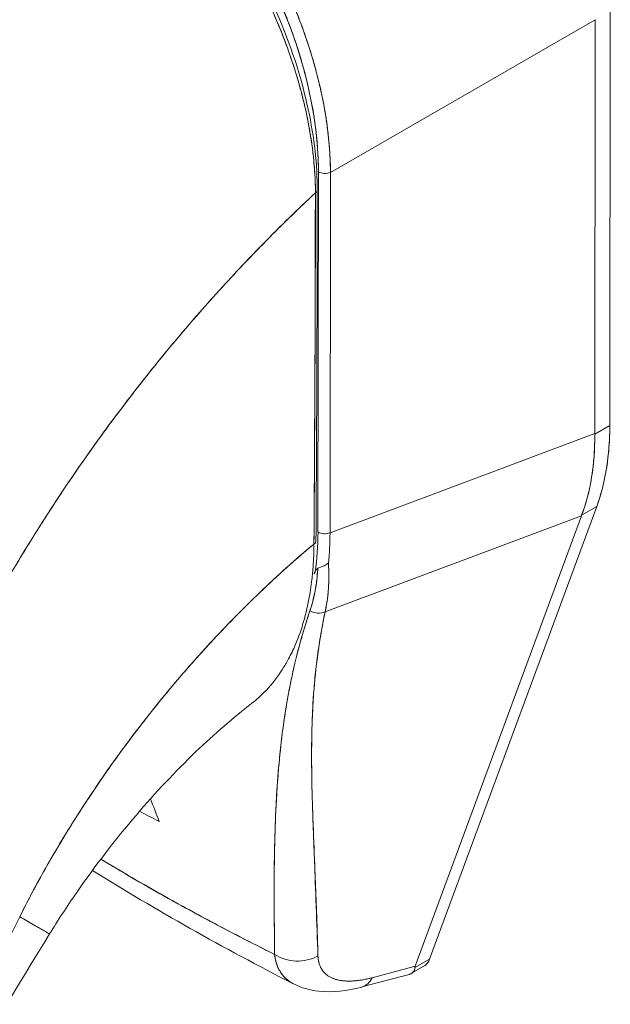
# Model space of a CAD drawing. Units: inches. Extents: x 15 to 461, y 9 to 286.
# Drawn here: x 431 to 432, y 90 to 91 of the extents above; entities that cross this region are included whole.
import ezdxf

# ---------------------------------------------------------------- set-up
doc = ezdxf.new("R2010")
doc.units = ezdxf.units.IN
doc.header["$LTSCALE"] = 28
doc.header["$MEASUREMENT"] = 0
doc.layers.add('Visible (ANSI)', color=7, linetype='Continuous', lineweight=5)

msp = doc.modelspace()

# ---------------------------------------------------------------- linework, layer by layer
at = {"layer": 'Visible (ANSI)'}
for p, q in [((432.2203, 90.3688), (432.2209, 90.9261)), ((432.2209, 90.9261), (432.2203, 90.3688)), ((431.8475, 90.7066), (432.2008, 90.9104)), ((432.2008, 90.9104), (431.8475, 90.7066)), ((432.189, 90.9036), (432.189, 90.9036)), ((432.2002, 90.3579), (432.2008, 90.9104)), ((432.2008, 90.9104), (432.2002, 90.3579)), ((431.9611, 90.7721), (431.9611, 90.7721)), ((431.8309, 90.2264), (431.8315, 90.7074)), ((431.8315, 90.7074), (431.8309, 90.2264)), ((431.8475, 90.7066), (431.847, 90.2255)), ((431.847, 90.2255), (431.8475, 90.7066)), ((431.8313, 90.5832), (431.8313, 90.5832)), ((431.8474, 90.5739), (431.8474, 90.5739)), ((431.8313, 90.5292), (431.8313, 90.5292)), ((431.8473, 90.5199), (431.8473, 90.5199)), ((432.2203, 90.3688), (432.2002, 90.3572)), ((432.2002, 90.3572), (432.2203, 90.3688)), ((431.847, 90.2255), (432.2002, 90.3579)), ((432.2002, 90.3579), (431.847, 90.2255)), ((432.2002, 90.3579), (432.2002, 90.3572)), ((431.9797, 89.6565), (432.2028, 90.2605)), ((432.2028, 90.2605), (432.1827, 90.2489)), ((431.8405, 90.1203), (432.1825, 90.2484)), ((432.1825, 90.2484), (431.8405, 90.1203)), ((432.1825, 90.2484), (431.9605, 89.6472)), ((432.1827, 90.2489), (432.1825, 90.2484)), ((432.1451, 90.2344), (432.1451, 90.2344)), ((432.1532, 90.2374), (432.1532, 90.2374)), ((432.059, 90.2021), (432.059, 90.2021)), ((431.6166, 89.8424), (431.6167, 89.8424)), ((431.6178, 89.8418), (431.6185, 89.8414)), ((431.7727, 89.7889), (431.7727, 89.7889)), ((431.7724, 89.7523), (431.7724, 89.7523)), ((431.9601, 89.6452), (431.9797, 89.6565)), ((431.9605, 89.6472), (431.9032, 89.6318)), ((431.9032, 89.6318), (431.9605, 89.6472)), ((431.9557, 89.6376), (431.9723, 89.6471)), ((431.9601, 89.6455), (431.9601, 89.6455)), ((431.9601, 89.6455), (431.9601, 89.6455)), ((431.8625, 89.6279), (431.8625, 89.6279)), ((431.887, 89.6284), (431.8869, 89.6284)), ((431.8895, 89.6194), (431.9524, 89.6362))]:
    msp.add_line(p, q, dxfattribs=at)
for centre, major_axis, ratio, start_param, end_param in [((431.5166, 90.8786), (-0.2192, 0.3797), 0.595034, 3.94072, 5.481348), ((431.8403, 90.7125), (0.0125, 0), 0.578085, 3.927628, 5.323892), ((431.8403, 90.7125), (-0.0125, 0), 0.578085, 0.786037, 2.182299), ((431.8224, 90.6825), (0.00752, -0.00001), 0.577886, 5.458531, 6.283184), ((431.8224, 90.6825), (0.00752, -0.00001), 0.577886, 5.458531, 6.283184), ((431.9099, 90.5485), (0.2195, -0.3802), 0.57735, 0.447417, 0.784158), ((431.8715, 90.5246), (-0.2435, 0.3642), 0.606308, 3.549793, 3.88722), ((431.7811, 90.3061), (0.0447, -0.0775), 0.57735, 1.446799, 1.446815), ((431.8279, 90.3331), (0.0447, -0.0774), 0.57735, 5.545603, 5.545613), ((431.7811, 90.3061), (0.0447, -0.0775), 0.57735, 0.121434, 0.12145), ((431.6147, 90.3443), (0.1219, -0.311), 0.574291, 0.783917, 0.970422), ((431.8398, 90.2315), (-0.0125, 0), 0.578085, 0.786036, 2.182299), ((431.5341, 90.4084), (-0.2204, 0.3861), 0.575063, 3.813529, 3.928367), ((431.8207, 90.214), (0.00752, -0.00005), 0.581904, 5.407783, 6.283181), ((431.4534, 90.5767), (0.2881, -0.499), 0.57735, 0.367663, 0.375551), ((431.8294, 90.1363), (0.0203, -0.0062), 0.824437, 4.499544, 5.518905), ((431.8294, 90.1363), (-0.0203, 0.0062), 0.824437, 1.357951, 2.377312), ((431.7811, 90.0505), (0.0447, -0.0774), 0.57735, 1.445673, 1.448582), ((431.7811, 90.0505), (-0.0447, 0.0774), 0.57735, 2.427638, 2.42774), ((431.8041, 89.6967), (-0.0501, -0.0014), 0.852581, 0.880137, 2.111053), ((431.8041, 89.6967), (0.0501, 0.0014), 0.852585, 4.021727, 5.252641), ((431.8764, 89.6677), (0.013, -0.0484), 0.593437, 6.283184, 6.873705), ((431.8764, 89.6677), (0.013, -0.0484), 0.593437, 6.283184, 6.873718)]:
    msp.add_ellipse(centre, major_axis=major_axis, ratio=ratio, start_param=start_param, end_param=end_param, dxfattribs=at)
for points, knots in [([(431.5339, 91.2507), (431.5381, 91.2482), (431.5424, 91.2456), (431.5467, 91.2429), (431.5521, 91.2395), (431.5576, 91.2359), (431.563, 91.2321), (431.5684, 91.2284), (431.5739, 91.2245), (431.5792, 91.2204), (431.5846, 91.2164), (431.59, 91.2122), (431.5953, 91.2079), (431.6006, 91.2036), (431.6059, 91.1991), (431.6112, 91.1945), (431.6164, 91.1899), (431.6216, 91.1852), (431.6268, 91.1804), (431.6319, 91.1756), (431.6371, 91.1706), (431.6421, 91.1655), (431.646, 91.1616), (431.6499, 91.1576), (431.6537, 91.1535), (431.6549, 91.1523), (431.656, 91.1511), (431.6571, 91.1499), (431.6621, 91.1446), (431.667, 91.1392), (431.6718, 91.1337), (431.6766, 91.1282), (431.6814, 91.1226), (431.6861, 91.1168), (431.6907, 91.1111), (431.6954, 91.1053), (431.6999, 91.0994), (431.7044, 91.0935), (431.7089, 91.0875), (431.7133, 91.0815), (431.7177, 91.0754), (431.722, 91.0692), (431.7262, 91.063), (431.7304, 91.0568), (431.7346, 91.0505), (431.7386, 91.0441), (431.7427, 91.0378), (431.7466, 91.0313), (431.7505, 91.0248), (431.7522, 91.0219), (431.7539, 91.0189), (431.7557, 91.016), (431.7577, 91.0124), (431.7598, 91.0088), (431.7618, 91.0052), (431.7654, 90.9986), (431.769, 90.9919), (431.7724, 90.9852), (431.7759, 90.9785), (431.7793, 90.9718), (431.7825, 90.965), (431.7858, 90.9582), (431.7889, 90.9514), (431.7919, 90.9446), (431.795, 90.9377), (431.7979, 90.9309), (431.8007, 90.924), (431.8035, 90.9171), (431.8062, 90.9102), (431.8088, 90.9032), (431.8113, 90.8963), (431.8138, 90.8894), (431.8161, 90.8825), (431.8185, 90.8755), (431.8207, 90.8686), (431.8228, 90.8617), (431.823, 90.8607), (431.8233, 90.8598), (431.8236, 90.8589), (431.8254, 90.8529), (431.827, 90.8469), (431.8286, 90.8409), (431.8305, 90.8339), (431.8322, 90.827), (431.8337, 90.8202), (431.8353, 90.8133), (431.8368, 90.8064), (431.8381, 90.7996), (431.8394, 90.7928), (431.8405, 90.786), (431.8416, 90.7792), (431.8426, 90.7725), (431.8435, 90.7657), (431.8443, 90.7591), (431.8451, 90.7524), (431.8457, 90.7458), (431.8462, 90.7392), (431.8467, 90.7326), (431.847, 90.7261), (431.8473, 90.7197), (431.8474, 90.7153), (431.8475, 90.7109), (431.8475, 90.7066)], [0, 0, 0, 0, 0.026039, 0.026039, 0.026039, 0.0594, 0.0594, 0.0594, 0.09265, 0.09265, 0.09265, 0.125794, 0.125794, 0.125794, 0.15884, 0.15884, 0.15884, 0.191791, 0.191791, 0.191791, 0.224653, 0.224653, 0.224653, 0.25, 0.25, 0.25, 0.257436, 0.257436, 0.257436, 0.290141, 0.290141, 0.290141, 0.322775, 0.322775, 0.322775, 0.35535, 0.35535, 0.35535, 0.387876, 0.387876, 0.387876, 0.420366, 0.420366, 0.420366, 0.452832, 0.452832, 0.452832, 0.485286, 0.485286, 0.485286, 0.5, 0.5, 0.5, 0.517739, 0.517739, 0.517739, 0.550193, 0.550193, 0.550193, 0.582661, 0.582661, 0.582661, 0.615153, 0.615153, 0.615153, 0.647685, 0.647685, 0.647685, 0.680266, 0.680266, 0.680266, 0.712905, 0.712905, 0.712905, 0.745617, 0.745617, 0.745617, 0.75, 0.75, 0.75, 0.778408, 0.778408, 0.778408, 0.811278, 0.811278, 0.811278, 0.844236, 0.844236, 0.844236, 0.877291, 0.877291, 0.877291, 0.910445, 0.910445, 0.910445, 0.943705, 0.943705, 0.943705, 0.977077, 0.977077, 0.977077, 1, 1, 1, 1]), ([(431.8475, 90.7066), (431.8474, 90.7281), (431.8457, 90.7504), (431.8425, 90.7732), (431.8392, 90.7959), (431.8344, 90.8192), (431.8282, 90.8426), (431.8219, 90.8661), (431.8141, 90.8896), (431.8051, 90.913), (431.796, 90.9364), (431.7856, 90.9596), (431.774, 90.9823), (431.7623, 91.005), (431.7495, 91.0272), (431.7357, 91.0487), (431.7219, 91.0701), (431.707, 91.0908), (431.6913, 91.1103), (431.6756, 91.1299), (431.6591, 91.1484), (431.642, 91.1656), (431.6249, 91.1828), (431.6071, 91.1987), (431.589, 91.2129), (431.5709, 91.2272), (431.5525, 91.2399), (431.5339, 91.2507)], [0, 0, 0, 0, 0.111111, 0.111111, 0.111111, 0.222222, 0.222222, 0.222222, 0.333333, 0.333333, 0.333333, 0.444444, 0.444444, 0.444444, 0.555556, 0.555556, 0.555556, 0.666667, 0.666667, 0.666667, 0.777778, 0.777778, 0.777778, 0.888889, 0.888889, 0.888889, 1, 1, 1, 1]), ([(431.5088, 91.2314), (431.4848, 91.2087), (431.4615, 91.1858), (431.439, 91.1627), (431.4165, 91.1396), (431.3948, 91.1163), (431.3738, 91.093), (431.3529, 91.0697), (431.3328, 91.0463), (431.3134, 91.0229), (431.294, 90.9996), (431.2754, 90.9763), (431.2576, 90.9531), (431.2398, 90.9299), (431.2227, 90.9068), (431.2064, 90.8838), (431.1901, 90.8609), (431.1746, 90.8382), (431.1597, 90.8156), (431.1449, 90.7931), (431.1308, 90.7709), (431.1174, 90.7489), (431.1041, 90.727), (431.0914, 90.7054), (431.0794, 90.6841)], [0, 0, 0, 0, 0.125051, 0.125051, 0.125051, 0.250106, 0.250106, 0.250106, 0.375161, 0.375161, 0.375161, 0.500216, 0.500216, 0.500216, 0.625271, 0.625271, 0.625271, 0.750326, 0.750326, 0.750326, 0.87538, 0.87538, 0.87538, 1, 1, 1, 1]), ([(431.0794, 90.6841), (431.0882, 90.6996), (431.0973, 90.7154), (431.1068, 90.7313), (431.1257, 90.763), (431.1461, 90.7953), (431.1681, 90.8282), (431.19, 90.861), (431.2135, 90.8944), (431.2386, 90.928), (431.2637, 90.9616), (431.2904, 90.9955), (431.3188, 91.0294), (431.3472, 91.0634), (431.3772, 91.0974), (431.4089, 91.1311), (431.4405, 91.1649), (431.4739, 91.1984), (431.5088, 91.2314)], [0, 0, 0, 0, 0.09109, 0.09109, 0.09109, 0.272872, 0.272872, 0.272872, 0.454654, 0.454654, 0.454654, 0.636436, 0.636436, 0.636436, 0.818218, 0.818218, 0.818218, 1, 1, 1, 1]), ([(431.8275, 90.6793), (431.8275, 90.6836), (431.8274, 90.6879), (431.8273, 90.6923), (431.8271, 90.6972), (431.8269, 90.702), (431.8265, 90.707), (431.8262, 90.7124), (431.8257, 90.7179), (431.8252, 90.7234), (431.8246, 90.7294), (431.8239, 90.7355), (431.8231, 90.7417), (431.8225, 90.7461), (431.8218, 90.7506), (431.8211, 90.7551), (431.8207, 90.7574), (431.8203, 90.7597), (431.8199, 90.762), (431.8186, 90.7695), (431.8172, 90.7771), (431.8156, 90.7847), (431.8138, 90.793), (431.8118, 90.8015), (431.8096, 90.8099), (431.8075, 90.8183), (431.8051, 90.8267), (431.8026, 90.8352), (431.8023, 90.836), (431.8021, 90.8369), (431.8018, 90.8378), (431.7987, 90.848), (431.7953, 90.8583), (431.7917, 90.8685), (431.7876, 90.8799), (431.7832, 90.8913), (431.7786, 90.9026), (431.7767, 90.9071), (431.7748, 90.9116), (431.7729, 90.916), (431.7693, 90.9242), (431.7656, 90.9323), (431.7618, 90.9404), (431.7556, 90.9532), (431.7491, 90.966), (431.7422, 90.9786), (431.7392, 90.984), (431.7362, 90.9893), (431.7331, 90.9947), (431.7297, 91.0006), (431.7262, 91.0065), (431.7226, 91.0123), (431.7166, 91.0221), (431.7104, 91.0317), (431.704, 91.0411), (431.6983, 91.0496), (431.6924, 91.058), (431.6863, 91.0661), (431.6858, 91.0668), (431.6853, 91.0675), (431.6848, 91.0682), (431.6799, 91.0749), (431.6748, 91.0814), (431.6697, 91.0879), (431.6645, 91.0943), (431.6593, 91.1006), (431.6541, 91.1068), (431.6493, 91.1124), (431.6445, 91.1179), (431.6396, 91.1232), (431.6364, 91.1268), (431.6332, 91.1303), (431.6299, 91.1337), (431.6287, 91.135), (431.6275, 91.1363), (431.6263, 91.1375), (431.6221, 91.1418), (431.618, 91.146), (431.6138, 91.1501), (431.61, 91.1538), (431.6062, 91.1575), (431.6023, 91.1611), (431.5987, 91.1645), (431.5952, 91.1677), (431.5916, 91.1709), (431.5882, 91.1739), (431.5849, 91.1768), (431.5815, 91.1797), (431.5785, 91.1823), (431.5754, 91.1848), (431.5723, 91.1874), (431.5717, 91.1878), (431.5711, 91.1883), (431.5705, 91.1888), (431.5682, 91.1906), (431.566, 91.1924), (431.5637, 91.1942), (431.5611, 91.1962), (431.5586, 91.1982), (431.556, 91.2001), (431.5538, 91.2018), (431.5515, 91.2034), (431.5493, 91.2051), (431.5473, 91.2065), (431.5453, 91.2079), (431.5433, 91.2093), (431.5416, 91.2106), (431.5398, 91.2118), (431.538, 91.213), (431.5365, 91.2141), (431.5349, 91.2151), (431.5333, 91.2162), (431.5319, 91.2171), (431.5304, 91.2181), (431.529, 91.219), (431.5277, 91.2199), (431.5263, 91.2208), (431.525, 91.2216), (431.5237, 91.2224), (431.5224, 91.2232), (431.5212, 91.224), (431.52, 91.2247), (431.5188, 91.2255), (431.5176, 91.2262), (431.5165, 91.2269), (431.5154, 91.2275), (431.5143, 91.2282), (431.5133, 91.2288), (431.5124, 91.2293), (431.5114, 91.2299), (431.5105, 91.2304), (431.5097, 91.2309), (431.5088, 91.2314)], [0, 0, 0, 0, 0.022163, 0.022163, 0.022163, 0.046721, 0.046721, 0.046721, 0.07375, 0.07375, 0.07375, 0.103441, 0.103441, 0.103441, 0.125, 0.125, 0.125, 0.135958, 0.135958, 0.135958, 0.171628, 0.171628, 0.171628, 0.210936, 0.210936, 0.210936, 0.25, 0.25, 0.25, 0.254076, 0.254076, 0.254076, 0.301415, 0.301415, 0.301415, 0.354208, 0.354208, 0.354208, 0.375, 0.375, 0.375, 0.413119, 0.413119, 0.413119, 0.473883, 0.473883, 0.473883, 0.5, 0.5, 0.5, 0.529014, 0.529014, 0.529014, 0.577715, 0.577715, 0.577715, 0.621414, 0.621414, 0.621414, 0.625, 0.625, 0.625, 0.66093, 0.66093, 0.66093, 0.696579, 0.696579, 0.696579, 0.728771, 0.728771, 0.728771, 0.75, 0.75, 0.75, 0.757976, 0.757976, 0.757976, 0.784626, 0.784626, 0.784626, 0.80904, 0.80904, 0.80904, 0.83151, 0.83151, 0.83151, 0.852308, 0.852308, 0.852308, 0.871433, 0.871433, 0.871433, 0.875, 0.875, 0.875, 0.888962, 0.888962, 0.888962, 0.904641, 0.904641, 0.904641, 0.918368, 0.918368, 0.918368, 0.930426, 0.930426, 0.930426, 0.941092, 0.941092, 0.941092, 0.950638, 0.950638, 0.950638, 0.959335, 0.959335, 0.959335, 0.967454, 0.967454, 0.967454, 0.975136, 0.975136, 0.975136, 0.982323, 0.982323, 0.982323, 0.988932, 0.988932, 0.988932, 0.994877, 0.994877, 0.994877, 1, 1, 1, 1]), ([(431.5088, 91.2314), (431.5144, 91.2282), (431.5208, 91.2243), (431.5275, 91.22), (431.5302, 91.2183), (431.5329, 91.2165), (431.5356, 91.2147), (431.5406, 91.2112), (431.5458, 91.2076), (431.551, 91.2038), (431.5557, 91.2003), (431.5605, 91.1967), (431.5655, 91.1928), (431.5697, 91.1895), (431.574, 91.186), (431.5783, 91.1824), (431.5848, 91.1769), (431.5915, 91.1711), (431.5983, 91.1648), (431.6017, 91.1617), (431.6051, 91.1586), (431.6085, 91.1553), (431.6167, 91.1474), (431.6252, 91.1388), (431.6338, 91.1296), (431.636, 91.1272), (431.6382, 91.1248), (431.6404, 91.1224), (431.6506, 91.1111), (431.661, 91.0989), (431.6716, 91.0855), (431.672, 91.085), (431.6724, 91.0845), (431.6728, 91.084), (431.6832, 91.0707), (431.6937, 91.0564), (431.7043, 91.0407), (431.7064, 91.0376), (431.7086, 91.0344), (431.7107, 91.0311), (431.7184, 91.0193), (431.7261, 91.0068), (431.7337, 90.9936), (431.7391, 90.9843), (431.7444, 90.9747), (431.7496, 90.9648), (431.7531, 90.958), (431.7566, 90.9511), (431.76, 90.9441), (431.768, 90.9275), (431.7755, 90.9105), (431.7822, 90.8936), (431.7827, 90.8925), (431.7831, 90.8914), (431.7835, 90.8903), (431.7896, 90.8747), (431.7951, 90.8593), (431.8, 90.8438), (431.803, 90.8342), (431.8058, 90.8245), (431.8083, 90.8149), (431.81, 90.8087), (431.8115, 90.8024), (431.813, 90.7962), (431.8165, 90.7812), (431.8193, 90.7664), (431.8215, 90.7523), (431.8221, 90.7487), (431.8226, 90.7451), (431.8231, 90.7416), (431.8244, 90.7317), (431.8254, 90.7222), (431.8261, 90.7131), (431.8271, 90.701), (431.8275, 90.6897), (431.8275, 90.6793)], [0, 0, 0, 0, 0.065233, 0.065233, 0.065233, 0.090909, 0.090909, 0.090909, 0.138606, 0.138606, 0.138606, 0.181818, 0.181818, 0.181818, 0.218295, 0.218295, 0.218295, 0.272727, 0.272727, 0.272727, 0.299488, 0.299488, 0.299488, 0.363636, 0.363636, 0.363636, 0.379913, 0.379913, 0.379913, 0.454545, 0.454545, 0.454545, 0.457429, 0.457429, 0.457429, 0.530754, 0.530754, 0.530754, 0.545455, 0.545455, 0.545455, 0.598649, 0.598649, 0.598649, 0.636364, 0.636364, 0.636364, 0.662242, 0.662242, 0.662242, 0.723318, 0.723318, 0.723318, 0.727273, 0.727273, 0.727273, 0.783303, 0.783303, 0.783303, 0.818182, 0.818182, 0.818182, 0.840721, 0.840721, 0.840721, 0.895221, 0.895221, 0.895221, 0.909091, 0.909091, 0.909091, 0.94822, 0.94822, 0.94822, 1, 1, 1, 1]), ([(431.5141, 91.2329), (431.5493, 91.2126), (431.5849, 91.1851), (431.6496, 91.1216), (431.6798, 91.0853), (431.733, 91.0072), (431.7565, 90.9645), (431.7942, 90.8781), (431.8088, 90.8334), (431.8259, 90.7532), (431.83, 90.7166), (431.8299, 90.6825)], [0, 0, 0, 0, 0.592296, 0.592296, 1.159393, 1.159393, 1.72926, 1.72926, 2.301396, 2.301396, 2.798356, 2.798356, 2.798356, 2.798356]), ([(431.5265, 91.2364), (431.5449, 91.2258), (431.5628, 91.2136), (431.5804, 91.1998), (431.5981, 91.186), (431.6154, 91.1706), (431.6321, 91.154), (431.6489, 91.1373), (431.665, 91.1193), (431.6802, 91.1003), (431.6955, 91.0813), (431.71, 91.0612), (431.7234, 91.0404), (431.7369, 91.0195), (431.7494, 90.9979), (431.7606, 90.9759), (431.7719, 90.9538), (431.782, 90.9312), (431.7908, 90.9085), (431.7996, 90.8857), (431.8071, 90.8628), (431.8131, 90.84), (431.8192, 90.8172), (431.8238, 90.7944), (431.8268, 90.7723), (431.8299, 90.7501), (431.8314, 90.7286), (431.8315, 90.7074)], [0, 0, 0, 0, 0.111111, 0.111111, 0.111111, 0.222222, 0.222222, 0.222222, 0.333333, 0.333333, 0.333333, 0.444444, 0.444444, 0.444444, 0.555556, 0.555556, 0.555556, 0.666667, 0.666667, 0.666667, 0.777778, 0.777778, 0.777778, 0.888889, 0.888889, 0.888889, 1, 1, 1, 1]), ([(431.8275, 90.6793), (431.8062, 90.6595), (431.7856, 90.6394), (431.7657, 90.6193), (431.7427, 90.596), (431.7206, 90.5727), (431.6994, 90.5494), (431.6783, 90.5261), (431.6581, 90.5028), (431.6387, 90.4797), (431.6194, 90.4566), (431.601, 90.4336), (431.5834, 90.4109), (431.5659, 90.3881), (431.5492, 90.3657), (431.5333, 90.3436), (431.5175, 90.3215), (431.5025, 90.2997), (431.4883, 90.2783), (431.4741, 90.257), (431.4607, 90.2361), (431.448, 90.2156), (431.4354, 90.1952), (431.4235, 90.1752), (431.4123, 90.1558)], [0, 0, 0, 0, 0.110185, 0.110185, 0.110185, 0.237301, 0.237301, 0.237301, 0.364418, 0.364418, 0.364418, 0.491534, 0.491534, 0.491534, 0.618651, 0.618651, 0.618651, 0.745767, 0.745767, 0.745767, 0.872884, 0.872884, 0.872884, 1, 1, 1, 1]), ([(431.4123, 90.1558), (431.4137, 90.1584), (431.4152, 90.1609), (431.4167, 90.1635), (431.4277, 90.1824), (431.4394, 90.2018), (431.4518, 90.2217), (431.4641, 90.2415), (431.4772, 90.2618), (431.4911, 90.2825), (431.5049, 90.3032), (431.5195, 90.3243), (431.5348, 90.3457), (431.5502, 90.3671), (431.5664, 90.3888), (431.5834, 90.4108), (431.6003, 90.4327), (431.6181, 90.455), (431.6367, 90.4773), (431.6554, 90.4997), (431.6749, 90.5222), (431.6952, 90.5447), (431.7155, 90.5672), (431.7367, 90.5898), (431.7588, 90.6123), (431.7808, 90.6348), (431.8037, 90.6572), (431.8275, 90.6793)], [0, 0, 0, 0, 0.016632, 0.016632, 0.016632, 0.139553, 0.139553, 0.139553, 0.262474, 0.262474, 0.262474, 0.385395, 0.385395, 0.385395, 0.508316, 0.508316, 0.508316, 0.631237, 0.631237, 0.631237, 0.754158, 0.754158, 0.754158, 0.877079, 0.877079, 0.877079, 1, 1, 1, 1]), ([(431.8275, 90.6793), (431.8274, 90.6694), (431.8274, 90.6588), (431.8273, 90.6477), (431.8273, 90.6406), (431.8273, 90.6332), (431.8273, 90.6257), (431.8273, 90.6234), (431.8273, 90.621), (431.8273, 90.6187), (431.8273, 90.6099), (431.8273, 90.6009), (431.8273, 90.5917), (431.8273, 90.5834), (431.8273, 90.575), (431.8273, 90.5664), (431.8273, 90.5661), (431.8273, 90.5659), (431.8273, 90.5657), (431.8273, 90.558), (431.8273, 90.5503), (431.8273, 90.5424), (431.8273, 90.5349), (431.8272, 90.5272), (431.8272, 90.5194), (431.8272, 90.513), (431.8272, 90.5065), (431.8272, 90.4998), (431.8271, 90.4918), (431.8271, 90.4835), (431.827, 90.4751), (431.827, 90.4608), (431.8269, 90.446), (431.8268, 90.4311), (431.8268, 90.4294), (431.8268, 90.4277), (431.8268, 90.426), (431.8267, 90.4124), (431.8266, 90.3988), (431.8265, 90.3851), (431.8265, 90.3769), (431.8264, 90.3688), (431.8264, 90.3606), (431.8264, 90.3568), (431.8264, 90.3529), (431.8264, 90.3491), (431.8263, 90.3443), (431.8263, 90.3395), (431.8263, 90.3347), (431.8262, 90.3254), (431.8262, 90.3162), (431.8262, 90.3071), (431.8261, 90.2971), (431.8261, 90.2872), (431.826, 90.2775), (431.826, 90.2767), (431.826, 90.2758), (431.826, 90.275), (431.826, 90.2648), (431.8259, 90.255), (431.8258, 90.2455), (431.8258, 90.2331), (431.8256, 90.2214), (431.8255, 90.2106)], [0, 0, 0, 0, 0.086854, 0.086854, 0.086854, 0.142857, 0.142857, 0.142857, 0.160393, 0.160393, 0.160393, 0.225332, 0.225332, 0.225332, 0.284072, 0.284072, 0.284072, 0.285714, 0.285714, 0.285714, 0.337995, 0.337995, 0.337995, 0.387858, 0.387858, 0.387858, 0.428571, 0.428571, 0.428571, 0.477903, 0.477903, 0.477903, 0.561799, 0.561799, 0.561799, 0.571429, 0.571429, 0.571429, 0.647398, 0.647398, 0.647398, 0.692793, 0.692793, 0.692793, 0.714286, 0.714286, 0.714286, 0.741164, 0.741164, 0.741164, 0.793671, 0.793671, 0.793671, 0.851961, 0.851961, 0.851961, 0.857143, 0.857143, 0.857143, 0.918923, 0.918923, 0.918923, 1, 1, 1, 1]), ([(431.8255, 90.2106), (431.8258, 90.2481), (431.826, 90.286), (431.8262, 90.3241), (431.8263, 90.3373), (431.8264, 90.3506), (431.8265, 90.3639), (431.8266, 90.387), (431.8267, 90.4103), (431.8268, 90.4336), (431.8269, 90.4623), (431.8271, 90.4911), (431.8272, 90.5201), (431.8272, 90.5306), (431.8272, 90.5411), (431.8273, 90.5516), (431.8274, 90.5938), (431.8275, 90.6364), (431.8275, 90.6793)], [0, 0, 0, 0, 0.247318, 0.247318, 0.247318, 0.333333, 0.333333, 0.333333, 0.482783, 0.482783, 0.482783, 0.666667, 0.666667, 0.666667, 0.733158, 0.733158, 0.733158, 1, 1, 1, 1]), ([(432.2203, 90.3688), (432.2203, 90.3554), (432.2197, 90.3424), (432.2183, 90.3299), (432.217, 90.3173), (432.215, 90.3051), (432.2124, 90.2935), (432.2098, 90.2819), (432.2066, 90.271), (432.2028, 90.2605)], [0, 0, 0, 0, 0.333333, 0.333333, 0.333333, 0.666667, 0.666667, 0.666667, 1, 1, 1, 1]), ([(432.2002, 90.3572), (432.2003, 90.3439), (432.1998, 90.3309), (432.1985, 90.3183), (432.1972, 90.3058), (432.1953, 90.2937), (432.1926, 90.2821), (432.19, 90.2705), (432.1867, 90.2594), (432.1827, 90.2489)], [0, 0, 0, 0, 0.333333, 0.333333, 0.333333, 0.666667, 0.666667, 0.666667, 1, 1, 1, 1]), ([(432.2002, 90.3579), (432.2002, 90.3578), (432.2002, 90.3577), (432.2002, 90.3577), (432.2002, 90.3576), (432.2002, 90.3575), (432.2002, 90.3574), (432.2002, 90.3574), (432.2002, 90.3573), (432.2002, 90.3572)], [0, 0, 0, 0, 0.333333, 0.333333, 0.333333, 0.666667, 0.666667, 0.666667, 1, 1, 1, 1]), ([(431.4329, 89.713), (431.4411, 89.7294), (431.4501, 89.7466), (431.46, 89.7647), (431.47, 89.7828), (431.4809, 89.8016), (431.4928, 89.8212), (431.5048, 89.8408), (431.5177, 89.861), (431.5317, 89.8818), (431.5457, 89.9027), (431.5608, 89.924), (431.577, 89.9458), (431.5932, 89.9676), (431.6106, 89.9897), (431.629, 90.012), (431.6475, 90.0343), (431.6671, 90.0568), (431.6878, 90.0792), (431.7086, 90.1016), (431.7304, 90.124), (431.7534, 90.146), (431.7763, 90.168), (431.8004, 90.1896), (431.8255, 90.2106)], [0, 0, 0, 0, 0.124948, 0.124948, 0.124948, 0.249955, 0.249955, 0.249955, 0.374963, 0.374963, 0.374963, 0.49997, 0.49997, 0.49997, 0.624978, 0.624978, 0.624978, 0.749985, 0.749985, 0.749985, 0.874993, 0.874993, 0.874993, 1, 1, 1, 1]), ([(431.8255, 90.2106), (431.8182, 90.2045), (431.8111, 90.1984), (431.804, 90.1923), (431.7914, 90.1813), (431.7791, 90.1702), (431.7671, 90.1589), (431.7551, 90.1477), (431.7433, 90.1364), (431.7319, 90.125), (431.7205, 90.1136), (431.7093, 90.1021), (431.6984, 90.0906), (431.6876, 90.0791), (431.677, 90.0676), (431.6668, 90.056), (431.6565, 90.0445), (431.6466, 90.033), (431.6369, 90.0215), (431.6272, 90.01), (431.6179, 89.9985), (431.6088, 89.9871), (431.5998, 89.9757), (431.591, 89.9644), (431.5826, 89.9532), (431.5741, 89.942), (431.5659, 89.9308), (431.5581, 89.9198), (431.5502, 89.9088), (431.5426, 89.8979), (431.5353, 89.8872), (431.528, 89.8764), (431.521, 89.8658), (431.5143, 89.8553), (431.5075, 89.8449), (431.5011, 89.8346), (431.4949, 89.8245), (431.4887, 89.8144), (431.4828, 89.8045), (431.4771, 89.7948), (431.4714, 89.7851), (431.466, 89.7756), (431.4609, 89.7662), (431.4557, 89.7569), (431.4508, 89.7478), (431.4462, 89.739), (431.4415, 89.7301), (431.4371, 89.7215), (431.4329, 89.713)], [0, 0, 0, 0, 0.036069, 0.036069, 0.036069, 0.100331, 0.100331, 0.100331, 0.164593, 0.164593, 0.164593, 0.228855, 0.228855, 0.228855, 0.293118, 0.293118, 0.293118, 0.35738, 0.35738, 0.35738, 0.421642, 0.421642, 0.421642, 0.485904, 0.485904, 0.485904, 0.550166, 0.550166, 0.550166, 0.614429, 0.614429, 0.614429, 0.678691, 0.678691, 0.678691, 0.742953, 0.742953, 0.742953, 0.807215, 0.807215, 0.807215, 0.871477, 0.871477, 0.871477, 0.93574, 0.93574, 0.93574, 1, 1, 1, 1]), ([(431.8255, 90.2106), (431.8254, 90.2009), (431.8251, 90.1905), (431.8243, 90.1799), (431.8239, 90.1734), (431.8232, 90.1669), (431.8224, 90.1603), (431.8219, 90.1555), (431.8212, 90.1507), (431.8204, 90.1459), (431.8185, 90.1342), (431.816, 90.1224), (431.8127, 90.1106), (431.8125, 90.1098), (431.8123, 90.1091), (431.8121, 90.1084), (431.809, 90.0975), (431.8052, 90.0865), (431.8006, 90.0758), (431.7978, 90.0695), (431.7948, 90.0632), (431.7916, 90.0572), (431.7891, 90.0525), (431.7864, 90.048), (431.7836, 90.0436), (431.777, 90.0331), (431.7696, 90.0237), (431.762, 90.0156), (431.7617, 90.0153), (431.7615, 90.0151), (431.7612, 90.0148), (431.755, 90.0082), (431.7486, 90.0026), (431.7422, 89.9976)], [0, 0, 0, 0, 0.0478542, 0.0478542, 0.0478542, 0.0769231, 0.0769231, 0.0769231, 0.0983166, 0.0983166, 0.0983166, 0.1506385, 0.1506385, 0.1506385, 0.1538462, 0.1538462, 0.1538462, 0.2019809, 0.2019809, 0.2019809, 0.2307692, 0.2307692, 0.2307692, 0.2529487, 0.2529487, 0.2529487, 0.3060298, 0.3060298, 0.3060298, 0.3076923, 0.3076923, 0.3076923, 0.351225, 0.351225, 0.351225, 0.351225]), ([(431.8201, 90.1213), (431.822, 90.127), (431.8237, 90.1329), (431.8251, 90.1391), (431.8266, 90.1452), (431.8278, 90.1515), (431.8287, 90.1581), (431.8296, 90.1646), (431.8303, 90.1714), (431.8307, 90.1783)], [0, 0, 0, 0, 0.333333, 0.333333, 0.333333, 0.666667, 0.666667, 0.666667, 1, 1, 1, 1]), ([(431.8201, 90.1213), (431.8215, 90.1255), (431.8228, 90.1298), (431.8239, 90.1342), (431.8251, 90.1386), (431.8261, 90.1432), (431.827, 90.1478), (431.8279, 90.1525), (431.8286, 90.1573), (431.8292, 90.1622), (431.8298, 90.1671), (431.8303, 90.172), (431.8306, 90.1771), (431.8307, 90.1775), (431.8307, 90.1779), (431.8307, 90.1783)], [0, 0, 0, 0, 0.243497, 0.243497, 0.243497, 0.488085, 0.488085, 0.488085, 0.733901, 0.733901, 0.733901, 0.981098, 0.981098, 0.981098, 1, 1, 1, 1]), ([(431.8307, 90.1783), (431.8302, 90.178), (431.8297, 90.1776), (431.8293, 90.1771), (431.8288, 90.1766), (431.8285, 90.176), (431.8281, 90.1754), (431.8278, 90.1748), (431.8274, 90.1742), (431.8271, 90.1735)], [0, 0, 0, 0, 0.333333, 0.333333, 0.333333, 0.666667, 0.666667, 0.666667, 1, 1, 1, 1]), ([(431.8307, 90.1783), (431.8322, 90.1789), (431.8338, 90.1795), (431.8354, 90.1801), (431.837, 90.1807), (431.8387, 90.1814), (431.8403, 90.1823), (431.8419, 90.1831), (431.8435, 90.1841), (431.8448, 90.1852)], [0, 0, 0, 0, 0.333333, 0.333333, 0.333333, 0.666667, 0.666667, 0.666667, 1, 1, 1, 1]), ([(431.8448, 90.1852), (431.845, 90.1828), (431.8451, 90.1804), (431.8452, 90.178), (431.8454, 90.1728), (431.8455, 90.1677), (431.8454, 90.1627), (431.8454, 90.1625), (431.8453, 90.1624), (431.8453, 90.1622), (431.8452, 90.1574), (431.845, 90.1526), (431.8446, 90.1479), (431.8444, 90.1454), (431.8442, 90.143), (431.8439, 90.1405), (431.8436, 90.1383), (431.8433, 90.136), (431.843, 90.1338), (431.8423, 90.1292), (431.8415, 90.1246), (431.8405, 90.1203)], [0, 0, 0, 0, 0.10182, 0.10182, 0.10182, 0.326366, 0.326366, 0.326366, 0.333333, 0.333333, 0.333333, 0.550921, 0.550921, 0.550921, 0.666667, 0.666667, 0.666667, 0.775448, 0.775448, 0.775448, 1, 1, 1, 1]), ([(431.8405, 90.1203), (431.8419, 90.1268), (431.8431, 90.1335), (431.8439, 90.1405), (431.8447, 90.1475), (431.8452, 90.1548), (431.8453, 90.1622), (431.8455, 90.1697), (431.8453, 90.1773), (431.8448, 90.1852)], [0, 0, 0, 0, 0.3333333, 0.3333333, 0.3333333, 0.6666667, 0.6666667, 0.6666667, 0.9999952, 0.9999952, 0.9999952, 0.9999952]), ([(431.7731, 89.6629), (431.7729, 89.6888), (431.7725, 89.7131), (431.7724, 89.7358), (431.7723, 89.7586), (431.7725, 89.7796), (431.7729, 89.7995), (431.7733, 89.8193), (431.7739, 89.8379), (431.7747, 89.8555), (431.7756, 89.8732), (431.7766, 89.8899), (431.7779, 89.9059), (431.7792, 89.922), (431.7808, 89.9373), (431.7826, 89.9522), (431.7844, 89.9671), (431.7865, 89.9816), (431.7889, 89.9958), (431.7913, 90.01), (431.794, 90.0239), (431.797, 90.0378), (431.8, 90.0516), (431.8034, 90.0654), (431.8072, 90.0792), (431.8111, 90.0931), (431.8153, 90.107), (431.8201, 90.1213)], [0, 0, 0, 0, 0.111111, 0.111111, 0.111111, 0.222222, 0.222222, 0.222222, 0.333333, 0.333333, 0.333333, 0.444444, 0.444444, 0.444444, 0.555556, 0.555556, 0.555556, 0.666667, 0.666667, 0.666667, 0.777778, 0.777778, 0.777778, 0.888889, 0.888889, 0.888889, 1, 1, 1, 1]), ([(431.7731, 89.6629), (431.773, 89.6717), (431.7729, 89.6803), (431.7728, 89.6889), (431.7727, 89.6972), (431.7726, 89.7054), (431.7725, 89.7135), (431.7725, 89.7213), (431.7724, 89.7291), (431.7724, 89.7368), (431.7724, 89.7444), (431.7724, 89.7518), (431.7725, 89.7591), (431.7725, 89.7663), (431.7726, 89.7734), (431.7726, 89.7805), (431.7727, 89.7847), (431.7727, 89.789), (431.7728, 89.7932), (431.7729, 89.7958), (431.7729, 89.7984), (431.773, 89.8009), (431.7731, 89.8075), (431.7732, 89.8141), (431.7734, 89.8205), (431.7736, 89.8269), (431.7738, 89.8332), (431.774, 89.8395), (431.7743, 89.8456), (431.7745, 89.8517), (431.7748, 89.8578), (431.7751, 89.8637), (431.7754, 89.8696), (431.7758, 89.8755), (431.7761, 89.8812), (431.7765, 89.887), (431.7769, 89.8927), (431.7773, 89.8983), (431.7778, 89.9039), (431.7782, 89.9094), (431.7783, 89.9099), (431.7783, 89.9105), (431.7784, 89.911), (431.7788, 89.916), (431.7792, 89.9209), (431.7797, 89.9258), (431.7802, 89.9311), (431.7808, 89.9365), (431.7814, 89.9418), (431.782, 89.947), (431.7826, 89.9523), (431.7833, 89.9575), (431.7839, 89.9626), (431.7846, 89.9678), (431.7853, 89.9729), (431.7861, 89.978), (431.7868, 89.9831), (431.7876, 89.9881), (431.7885, 89.9932), (431.7893, 89.9982), (431.7902, 90.0032), (431.7911, 90.0082), (431.792, 90.0132), (431.7929, 90.0181), (431.793, 90.0186), (431.7931, 90.0191), (431.7932, 90.0195), (431.7941, 90.024), (431.795, 90.0285), (431.796, 90.0329), (431.797, 90.0379), (431.7981, 90.0428), (431.7992, 90.0477), (431.8004, 90.0526), (431.8016, 90.0575), (431.8028, 90.0624), (431.804, 90.0673), (431.8053, 90.0722), (431.8066, 90.0771), (431.808, 90.082), (431.8094, 90.0869), (431.8108, 90.0918), (431.8122, 90.0967), (431.8137, 90.1016), (431.8153, 90.1065), (431.8168, 90.1115), (431.8184, 90.1164), (431.8201, 90.1213)], [0, 0, 0, 0, 0.047674, 0.047674, 0.047674, 0.093754, 0.093754, 0.093754, 0.138483, 0.138483, 0.138483, 0.181962, 0.181962, 0.181962, 0.224293, 0.224293, 0.224293, 0.25, 0.25, 0.25, 0.265575, 0.265575, 0.265575, 0.305906, 0.305906, 0.305906, 0.345378, 0.345378, 0.345378, 0.384081, 0.384081, 0.384081, 0.422102, 0.422102, 0.422102, 0.459526, 0.459526, 0.459526, 0.496435, 0.496435, 0.496435, 0.5, 0.5, 0.5, 0.53291, 0.53291, 0.53291, 0.569025, 0.569025, 0.569025, 0.604849, 0.604849, 0.604849, 0.640453, 0.640453, 0.640453, 0.675905, 0.675905, 0.675905, 0.711275, 0.711275, 0.711275, 0.746632, 0.746632, 0.746632, 0.75, 0.75, 0.75, 0.782043, 0.782043, 0.782043, 0.817582, 0.817582, 0.817582, 0.853329, 0.853329, 0.853329, 0.889364, 0.889364, 0.889364, 0.925766, 0.925766, 0.925766, 0.962618, 0.962618, 0.962618, 1, 1, 1, 1]), ([(431.8309, 89.6608), (431.8292, 89.7057), (431.8277, 89.7488), (431.8262, 89.7898), (431.8246, 89.8309), (431.823, 89.8699), (431.8225, 89.9076), (431.822, 89.9453), (431.8227, 89.9817), (431.8256, 90.0171), (431.8285, 90.0525), (431.8336, 90.087), (431.8405, 90.1203)], [0, 0, 0, 0, 0.25, 0.25, 0.25, 0.5, 0.5, 0.5, 0.75, 0.75, 0.75, 1, 1, 1, 1]), ([(431.8405, 90.1203), (431.8394, 90.1153), (431.8384, 90.1104), (431.8375, 90.1056), (431.8365, 90.1007), (431.8356, 90.0958), (431.8348, 90.0909), (431.8339, 90.0861), (431.8331, 90.0812), (431.8324, 90.0763), (431.8316, 90.0715), (431.8309, 90.0666), (431.8303, 90.0618), (431.8296, 90.0569), (431.829, 90.052), (431.8285, 90.0471), (431.8279, 90.0422), (431.8274, 90.0373), (431.8269, 90.0325), (431.8264, 90.0275), (431.826, 90.0226), (431.8256, 90.0177), (431.8252, 90.0128), (431.8249, 90.0078), (431.8246, 90.0029), (431.8243, 89.9979), (431.824, 89.9928), (431.8237, 89.9879), (431.8235, 89.9828), (431.8233, 89.9777), (431.8231, 89.9727), (431.823, 89.9675), (431.8228, 89.9624), (431.8227, 89.9572), (431.8226, 89.952), (431.8225, 89.9468), (431.8225, 89.9415), (431.8224, 89.9362), (431.8224, 89.9309), (431.8224, 89.9255), (431.8224, 89.9201), (431.8225, 89.9146), (431.8225, 89.9091), (431.8226, 89.9035), (431.8227, 89.8979), (431.8228, 89.8923), (431.8228, 89.8897), (431.8229, 89.887), (431.8229, 89.8843), (431.823, 89.8812), (431.8231, 89.8781), (431.8232, 89.8751), (431.8233, 89.8691), (431.8235, 89.8632), (431.8237, 89.8573), (431.8239, 89.8511), (431.8241, 89.845), (431.8243, 89.8389), (431.8245, 89.8325), (431.8247, 89.8262), (431.825, 89.8198), (431.8252, 89.8132), (431.8255, 89.8066), (431.8258, 89.8), (431.8261, 89.7931), (431.8263, 89.7863), (431.8266, 89.7794), (431.8269, 89.7722), (431.8272, 89.7651), (431.8275, 89.7579), (431.8278, 89.7504), (431.8281, 89.7429), (431.8284, 89.7354), (431.8287, 89.7275), (431.829, 89.7197), (431.8293, 89.7118), (431.8296, 89.7035), (431.8299, 89.6953), (431.8301, 89.687), (431.8304, 89.6783), (431.8307, 89.6695), (431.8309, 89.6608)], [0, 0, 0, 0, 0.029086, 0.029086, 0.029086, 0.058387, 0.058387, 0.058387, 0.087935, 0.087935, 0.087935, 0.117777, 0.117777, 0.117777, 0.147957, 0.147957, 0.147957, 0.178529, 0.178529, 0.178529, 0.20955, 0.20955, 0.20955, 0.24108, 0.24108, 0.24108, 0.273185, 0.273185, 0.273185, 0.305936, 0.305936, 0.305936, 0.339407, 0.339407, 0.339407, 0.37368, 0.37368, 0.37368, 0.408841, 0.408841, 0.408841, 0.44498, 0.44498, 0.44498, 0.482193, 0.482193, 0.482193, 0.5, 0.5, 0.5, 0.520588, 0.520588, 0.520588, 0.560289, 0.560289, 0.560289, 0.60142, 0.60142, 0.60142, 0.644109, 0.644109, 0.644109, 0.688496, 0.688496, 0.688496, 0.734731, 0.734731, 0.734731, 0.782977, 0.782977, 0.782977, 0.833414, 0.833414, 0.833414, 0.886232, 0.886232, 0.886232, 0.941632, 0.941632, 0.941632, 1, 1, 1, 1]), ([(431.7422, 89.9976), (431.7186, 89.9793), (431.693, 89.9573), (431.641, 89.9074), (431.6141, 89.8788), (431.5603, 89.8159), (431.5332, 89.7805), (431.4961, 89.727), (431.484, 89.7083), (431.4727, 89.6901)], [0, 0, 0, 0, 0.448148, 0.448148, 0.920666, 0.920666, 1.442511, 1.442511, 1.718265, 1.718265, 1.718265, 1.718265]), ([(431.5412, 89.7901), (431.5584, 89.7796), (431.5758, 89.7693), (431.5934, 89.7591), (431.6223, 89.7424), (431.6517, 89.7261), (431.6816, 89.7101), (431.7114, 89.6941), (431.7418, 89.6784), (431.7731, 89.6629)], [0.3473903, 0.3473903, 0.3473903, 0.3473903, 0.5, 0.5, 0.5, 0.75, 0.75, 0.75, 1, 1, 1, 1]), ([(431.5412, 89.7901), (431.5442, 89.7883), (431.5471, 89.7865), (431.5501, 89.7847), (431.5785, 89.7676), (431.6071, 89.751), (431.6365, 89.7346), (431.6414, 89.7319), (431.6462, 89.7292), (431.6511, 89.7266), (431.6752, 89.7133), (431.6999, 89.7002), (431.7251, 89.6872), (431.741, 89.679), (431.757, 89.6709), (431.7731, 89.6629)], [0.3455367, 0.3455367, 0.3455367, 0.3455367, 0.3719957, 0.3719957, 0.3719957, 0.6250804, 0.6250804, 0.6250804, 0.6666667, 0.6666667, 0.6666667, 0.8714645, 0.8714645, 0.8714645, 1, 1, 1, 1]), ([(431.2668, 89.3427), (431.2733, 89.3578), (431.2796, 89.3728), (431.286, 89.3876), (431.2923, 89.4025), (431.2986, 89.4173), (431.305, 89.4321), (431.3113, 89.4469), (431.3177, 89.4617), (431.3241, 89.4767), (431.3306, 89.4916), (431.3371, 89.5066), (431.3438, 89.5218), (431.3504, 89.537), (431.3572, 89.5523), (431.3642, 89.5678), (431.3712, 89.5834), (431.3784, 89.5991), (431.3858, 89.615), (431.3932, 89.6309), (431.4008, 89.6471), (431.4086, 89.6634), (431.4165, 89.6798), (431.4245, 89.6963), (431.4329, 89.713)], [0, 0, 0, 0, 0.125006, 0.125006, 0.125006, 0.250011, 0.250011, 0.250011, 0.375017, 0.375017, 0.375017, 0.500022, 0.500022, 0.500022, 0.625028, 0.625028, 0.625028, 0.750033, 0.750033, 0.750033, 0.875039, 0.875039, 0.875039, 1, 1, 1, 1]), ([(431.4329, 89.713), (431.4245, 89.6963), (431.4165, 89.6798), (431.4086, 89.6634), (431.4008, 89.6471), (431.3932, 89.6309), (431.3858, 89.615), (431.3784, 89.5991), (431.3712, 89.5833), (431.3642, 89.5678), (431.3572, 89.5523), (431.3504, 89.537), (431.3438, 89.5218), (431.3371, 89.5066), (431.3306, 89.4916), (431.3241, 89.4767), (431.3177, 89.4617), (431.3113, 89.4469), (431.305, 89.4321), (431.2986, 89.4173), (431.2923, 89.4025), (431.286, 89.3876), (431.2796, 89.3728), (431.2733, 89.3578), (431.2668, 89.3427)], [0, 0, 0, 0, 0.124999, 0.124999, 0.124999, 0.25, 0.25, 0.25, 0.375, 0.375, 0.375, 0.5, 0.5, 0.5, 0.625, 0.625, 0.625, 0.75, 0.75, 0.75, 0.875, 0.875, 0.875, 1, 1, 1, 1]), ([(431.4727, 89.6901), (431.4727, 89.6901), (431.4727, 89.6901), (431.4726, 89.6901), (431.4725, 89.6902), (431.4725, 89.6902), (431.4724, 89.6902), (431.472, 89.6905), (431.4712, 89.6909), (431.47, 89.6916), (431.4692, 89.6921), (431.4683, 89.6926), (431.4671, 89.6933), (431.4666, 89.6936), (431.4661, 89.6939), (431.4655, 89.6942), (431.4637, 89.6952), (431.4616, 89.6965), (431.4592, 89.6979), (431.4575, 89.6988), (431.4557, 89.6999), (431.4537, 89.701), (431.453, 89.7015), (431.4522, 89.7019), (431.4513, 89.7024), (431.4486, 89.704), (431.4456, 89.7057), (431.4424, 89.7075), (431.4394, 89.7093), (431.4362, 89.7111), (431.4329, 89.713)], [0.4709909, 0.4709909, 0.4709909, 0.4709909, 0.5, 0.5, 0.5, 0.5170583, 0.5170583, 0.5170583, 0.6064626, 0.6064626, 0.6064626, 0.6666667, 0.6666667, 0.6666667, 0.6933072, 0.6933072, 0.6933072, 0.7767915, 0.7767915, 0.7767915, 0.8333333, 0.8333333, 0.8333333, 0.855634, 0.855634, 0.855634, 0.9296838, 0.9296838, 0.9296838, 1, 1, 1, 1]), ([(431.4329, 89.713), (431.4362, 89.7111), (431.4394, 89.7093), (431.4424, 89.7075), (431.4456, 89.7057), (431.4486, 89.704), (431.4513, 89.7024), (431.4522, 89.7019), (431.4529, 89.7015), (431.4537, 89.701), (431.4557, 89.6999), (431.4575, 89.6988), (431.4592, 89.6979), (431.4616, 89.6965), (431.4637, 89.6952), (431.4655, 89.6942), (431.4661, 89.6939), (431.4666, 89.6936), (431.4671, 89.6933), (431.4683, 89.6926), (431.4692, 89.6921), (431.47, 89.6916), (431.4712, 89.6909), (431.472, 89.6905), (431.4724, 89.6902), (431.4725, 89.6902), (431.4725, 89.6902), (431.4726, 89.6901), (431.4727, 89.6901), (431.4727, 89.6901), (431.4727, 89.6901)], [0, 0, 0, 0, 0.0704243, 0.0704243, 0.0704243, 0.1445341, 0.1445341, 0.1445341, 0.1666667, 0.1666667, 0.1666667, 0.2233436, 0.2233436, 0.2233436, 0.3067348, 0.3067348, 0.3067348, 0.3333333, 0.3333333, 0.3333333, 0.3935461, 0.3935461, 0.3935461, 0.4829722, 0.4829722, 0.4829722, 0.5, 0.5, 0.5, 0.5290393, 0.5290393, 0.5290393, 0.5290393]), ([(431.7731, 89.6629), (431.7738, 89.6562), (431.7754, 89.6501), (431.7779, 89.6447), (431.7804, 89.6393), (431.7837, 89.6347), (431.7878, 89.6308), (431.7909, 89.628), (431.7944, 89.6255), (431.7982, 89.6235)], [0, 0, 0, 0, 0.1666667, 0.1666667, 0.1666667, 0.3333333, 0.3333333, 0.3333333, 0.4563536, 0.4563536, 0.4563536, 0.4563536]), ([(431.7982, 89.6235), (431.7968, 89.6243), (431.7954, 89.6251), (431.794, 89.626), (431.7924, 89.627), (431.7909, 89.6282), (431.7894, 89.6294), (431.788, 89.6306), (431.7866, 89.632), (431.7853, 89.6334), (431.7841, 89.6348), (431.7829, 89.6362), (431.7818, 89.6378), (431.7807, 89.6394), (431.7797, 89.6411), (431.7788, 89.6428), (431.7779, 89.6445), (431.7771, 89.6464), (431.7764, 89.6483), (431.7757, 89.6502), (431.7751, 89.6521), (431.7746, 89.6542), (431.7741, 89.6563), (431.7737, 89.6584), (431.7734, 89.6606), (431.7733, 89.6614), (431.7732, 89.6621), (431.7731, 89.6629)], [0.5420464, 0.5420464, 0.5420464, 0.5420464, 0.5881945, 0.5881945, 0.5881945, 0.6435337, 0.6435337, 0.6435337, 0.6989867, 0.6989867, 0.6989867, 0.7546213, 0.7546213, 0.7546213, 0.8105284, 0.8105284, 0.8105284, 0.8667514, 0.8667514, 0.8667514, 0.9233186, 0.9233186, 0.9233186, 0.980266, 0.980266, 0.980266, 1, 1, 1, 1]), ([(431.9032, 89.6318), (431.8945, 89.6295), (431.8864, 89.6281), (431.8791, 89.6275), (431.8717, 89.6269), (431.8651, 89.6273), (431.8592, 89.6284), (431.8534, 89.6296), (431.8483, 89.6316), (431.8442, 89.6344), (431.84, 89.6372), (431.8368, 89.6409), (431.8346, 89.6453), (431.8323, 89.6497), (431.8311, 89.6549), (431.8309, 89.6608)], [0, 0, 0, 0, 0.2, 0.2, 0.2, 0.4, 0.4, 0.4, 0.6, 0.6, 0.6, 0.8, 0.8, 0.8, 1, 1, 1, 1]), ([(431.8309, 89.6608), (431.8309, 89.6602), (431.831, 89.6597), (431.831, 89.6591), (431.8311, 89.6575), (431.8313, 89.656), (431.8315, 89.6545), (431.8318, 89.653), (431.8321, 89.6516), (431.8326, 89.6502), (431.833, 89.6488), (431.8335, 89.6475), (431.8341, 89.6463), (431.8342, 89.6459), (431.8344, 89.6456), (431.8346, 89.6453), (431.835, 89.6444), (431.8355, 89.6435), (431.8361, 89.6427), (431.8368, 89.6415), (431.8376, 89.6404), (431.8385, 89.6394), (431.8394, 89.6384), (431.8404, 89.6374), (431.8414, 89.6365), (431.8423, 89.6358), (431.8432, 89.6351), (431.8442, 89.6344), (431.8444, 89.6343), (431.8445, 89.6342), (431.8447, 89.634), (431.8459, 89.6333), (431.8472, 89.6326), (431.8485, 89.6319), (431.8498, 89.6313), (431.8512, 89.6307), (431.8526, 89.6302), (431.8541, 89.6297), (431.8556, 89.6292), (431.8572, 89.6289), (431.8579, 89.6287), (431.8585, 89.6285), (431.8592, 89.6284), (431.8602, 89.6282), (431.8612, 89.6281), (431.8622, 89.6279), (431.8639, 89.6277), (431.8656, 89.6275), (431.8675, 89.6274), (431.8693, 89.6273), (431.8712, 89.6272), (431.8732, 89.6272), (431.8751, 89.6273), (431.8771, 89.6273), (431.8791, 89.6275), (431.8812, 89.6277), (431.8833, 89.6279), (431.8855, 89.6282), (431.8877, 89.6285), (431.8899, 89.6288), (431.8921, 89.6293), (431.8944, 89.6297), (431.8967, 89.6302), (431.8991, 89.6308), (431.9004, 89.6311), (431.9018, 89.6314), (431.9032, 89.6318)], [0, 0, 0, 0, 0.019103, 0.019103, 0.019103, 0.074488, 0.074488, 0.074488, 0.129904, 0.129904, 0.129904, 0.185404, 0.185404, 0.185404, 0.2, 0.2, 0.2, 0.241031, 0.241031, 0.241031, 0.296777, 0.296777, 0.296777, 0.352641, 0.352641, 0.352641, 0.4, 0.4, 0.4, 0.408599, 0.408599, 0.408599, 0.464615, 0.464615, 0.464615, 0.520668, 0.520668, 0.520668, 0.576744, 0.576744, 0.576744, 0.6, 0.6, 0.6, 0.632818, 0.632818, 0.632818, 0.688844, 0.688844, 0.688844, 0.74479, 0.74479, 0.74479, 0.8, 0.8, 0.8, 0.856416, 0.856416, 0.856416, 0.9121, 0.9121, 0.9121, 0.967784, 0.967784, 0.967784, 1, 1, 1, 1]), ([(431.9797, 89.6565), (431.9787, 89.6536), (431.9772, 89.6512), (431.9753, 89.6494), (431.9744, 89.6485), (431.9734, 89.6478), (431.9723, 89.6471)], [0, 0, 0, 0, 0.25, 0.25, 0.25, 0.3658807, 0.3658807, 0.3658807, 0.3658807]), ([(431.9797, 89.6565), (431.9791, 89.6546), (431.9782, 89.6529), (431.9771, 89.6515), (431.9761, 89.6501), (431.975, 89.649), (431.9737, 89.6481), (431.9733, 89.6477), (431.9728, 89.6474), (431.9723, 89.6471)], [0, 0, 0, 0, 0.1629274, 0.1629274, 0.1629274, 0.3097424, 0.3097424, 0.3097424, 0.3634826, 0.3634826, 0.3634826, 0.3634826]), ([(431.9524, 89.6362), (431.9527, 89.6363), (431.9531, 89.6364), (431.9535, 89.6365), (431.954, 89.6367), (431.9544, 89.6369), (431.9549, 89.6371), (431.9556, 89.6375), (431.9563, 89.6379), (431.9569, 89.6384), (431.9578, 89.639), (431.9584, 89.6397), (431.9589, 89.6405), (431.9591, 89.6407), (431.9592, 89.641), (431.9593, 89.6412), (431.9599, 89.6424), (431.9602, 89.6438), (431.9601, 89.6452)], [0.5138462, 0.5138462, 0.5138462, 0.5138462, 0.5513401, 0.5513401, 0.5513401, 0.6, 0.6, 0.6, 0.6861735, 0.6861735, 0.6861735, 0.8, 0.8, 0.8, 0.8324468, 0.8324468, 0.8324468, 1, 1, 1, 1]), ([(431.9601, 89.6452), (431.9602, 89.6435), (431.9598, 89.6419), (431.9589, 89.6405), (431.958, 89.6391), (431.9566, 89.6379), (431.9549, 89.6371), (431.9541, 89.6367), (431.9533, 89.6364), (431.9524, 89.6362)], [0, 0, 0, 0, 0.2, 0.2, 0.2, 0.4, 0.4, 0.4, 0.4857436, 0.4857436, 0.4857436, 0.4857436]), ([(431.9605, 89.6472), (431.9604, 89.6469), (431.9603, 89.6467), (431.9603, 89.6464), (431.9602, 89.6462), (431.9602, 89.646), (431.9601, 89.6458), (431.9601, 89.6456), (431.9601, 89.6454), (431.9601, 89.6452)], [0.0001838, 0.0001838, 0.0001838, 0.0001838, 0.3333333, 0.3333333, 0.3333333, 0.6666667, 0.6666667, 0.6666667, 1, 1, 1, 1]), ([(431.8894, 89.6193), (431.8698, 89.6141), (431.8504, 89.6117), (431.8203, 89.6151), (431.8087, 89.6182), (431.7982, 89.6235)], [0, 0, 0, 0, 0.2801977, 0.2801977, 0.4563527, 0.4563527, 0.4563527, 0.4563527])]:
    msp.add_open_spline(points, degree=3, knots=knots, dxfattribs=at)
for points in [[(431.8299, 90.6825), (431.8298, 90.526), (431.8293, 90.3698), (431.8282, 90.2139)], [(431.8271, 90.1735), (431.8267, 90.1726), (431.8263, 90.1717), (431.8258, 90.1708)], [(431.6075, 89.8706), (431.6112, 89.8607), (431.615, 89.8506), (431.6189, 89.8404)], [(431.6189, 89.8404), (431.6102, 89.8448), (431.6015, 89.8493), (431.5928, 89.8539)], [(431.7982, 89.6235), (431.7043, 89.6716), (431.6143, 89.7223), (431.53, 89.775)], [(431.4727, 89.6901), (431.4035, 89.5776), (431.3363, 89.4653), (431.285, 89.3498)]]:
    msp.add_open_spline(points, degree=3, dxfattribs=at)

doc.saveas('drawing.dxf')
